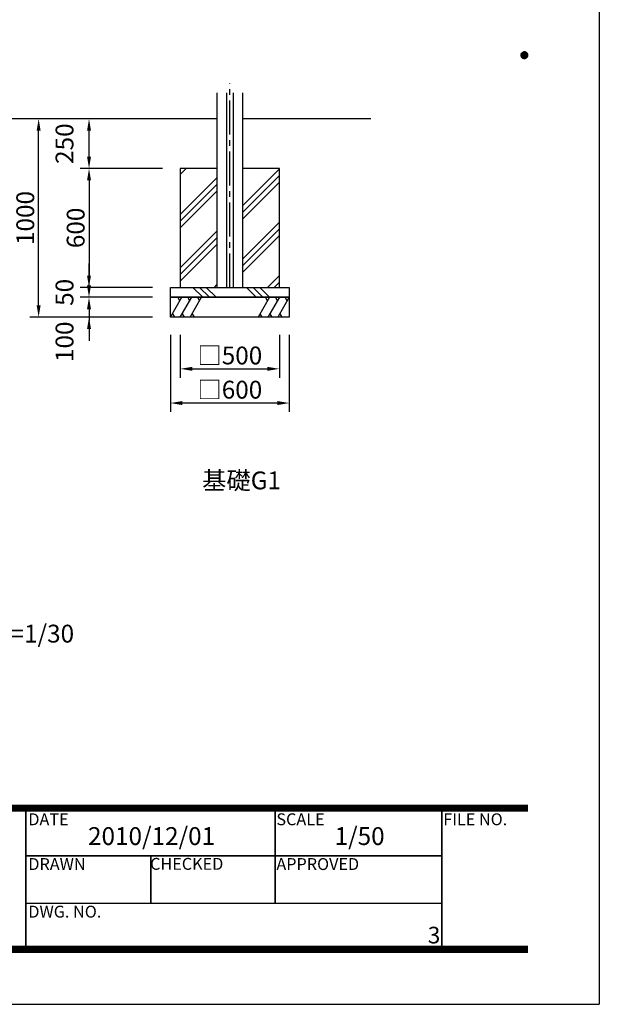
# Model space of a CAD drawing. Extents: x 0 to 21000, y 0 to 14850.
# Drawn here: x 16124 to 21000, y 0 to 8276 of the extents above; entities that cross this region are included whole.
import ezdxf
from ezdxf.enums import TextEntityAlignment as Align

# ---------------------------------------------------------------- set-up
doc = ezdxf.new("R2010")
doc.units = 0
doc.header["$LTSCALE"] = 15
doc.linetypes.add('CENTER2', pattern=[28.575000000000003, 19.05, -3.175, 3.175, -3.175])
doc.layers.get('0').update_dxf_attribs({"linetype": 'CONTINUOUS'})
doc.layers.get('DEFPOINTS').update_dxf_attribs({"linetype": 'CONTINUOUS'})
for name, color, linetype in [('P001', 131, 'CONTINUOUS'), ('P019', 71, 'CONTINUOUS'), ('P901', 135, 'CONTINUOUS'), ('P902', 185, 'CONTINUOUS'), ('P919', 75, 'CONTINUOUS'), ('P_1CENTER', 2, 'CONTINUOUS'), ('P_2DIM', 6, 'CONTINUOUS'), ('P_3TEXT', 60, 'CONTINUOUS'), ('P_5DRAWFRAME', 104, 'CONTINUOUS'), ('P_7THICK', 7, 'CONTINUOUS')]:
    doc.layers.add(name, color=color, linetype=linetype)
doc.styles.add('BIGFONT', font='simplex.shx', dxfattribs={"bigfont": 'bigfont.shx'})
doc.dimstyles.new('DIMBIGFONT$0', dxfattribs={"dimscale": 50, "dimtxt": 3, "dimasz": 2, "dimexe": 1.5, "dimexo": 3, "dimgap": 0.75, "dimtad": 1, "dimdec": 1, "dimdsep": 46, "dimtxsty": 'BIGFONT', "dimsah": 1, "dimcen": 0, "dimclrt": 230, "dimadec": 1, "dimazin": 2, "dimtfac": 0.6, "dimtdec": 1, "dimtofl": 0, "dimtmove": 2, "dimatfit": 3, "dimfxl": 0, "dimtvp": 1, "dimtolj": 1, "dimarcsym": 0})

# ---------------------------------------------------------------- blocks, each defined once
blk = doc.blocks.new('DFP3')
at = {"color": 0}
for p, q in [((406.8000003838565, 159.5499981125803), (407.4000003838564, 160.1499981125802)), ((406.8000003838565, 159.5499981125803), (407.4000003838564, 158.9499981125804)), ((406.8037483838564, 159.4830361125804), (407.4669623838563, 160.1462501125801)), ((406.8037483838564, 159.6169601125802), (407.4669623838563, 158.9537461125805)), ((406.8047663838565, 159.6254751125802), (407.3245233838566, 160.1452321125802)), ((406.8047663838565, 159.4745211125804), (407.3245233838566, 158.9547641125804)), ((406.8137423838564, 159.4223191125801), (407.5276793838564, 160.1362561125801)), ((406.8137423838564, 159.6776771125805), (407.5276793838564, 158.9637401125805)), ((406.8229563838563, 159.7143751125804), (407.2356233838564, 160.1270421125804)), ((406.8229563838563, 159.3856211125803), (407.2356233838564, 158.9729541125802)), ((406.8287213838564, 159.3665871125803), (407.5834113838564, 160.1212771125801)), ((406.8287213838564, 159.7334091125803), (407.5834113838564, 158.9787191125805)), ((406.8479083838565, 159.3150631125804), (407.6349353838564, 160.1020901125802)), ((406.8479083838565, 159.7849331125803), (407.6349353838564, 158.9979061125804)), ((406.8708013838564, 159.2672461125802), (407.6827523838565, 160.0791971125804)), ((406.8708013838564, 159.8327501125804), (407.6827523838565, 159.0207991125802)), ((406.8710103838564, 159.8331401125805), (407.1168583838564, 160.0789881125801)), ((406.8710103838564, 159.2668561125801), (407.1168583838564, 159.0210081125805)), ((406.8970673838564, 159.2228011125802), (407.7271973838565, 160.0529311125805)), ((406.8970673838564, 159.8771951125804), (407.7271973838565, 159.0470651125801)), ((406.9264863838564, 159.1815091125804), (407.7684893838564, 160.0235121125801)), ((406.9264863838564, 159.9184871125803), (407.7684893838564, 159.0764841125805)), ((406.9589263838566, 159.1432381125805), (407.8067603838565, 159.9910721125802)), ((406.9589263838566, 159.9567581125802), (407.8067603838565, 159.1089241125805)), ((406.9943243838566, 159.9920701125801), (407.8420723838565, 159.1443221125805)), ((406.9943243838566, 159.1079261125805), (407.8420723838565, 159.9556741125802)), ((407.0326833838565, 160.0244221125803), (407.8744243838564, 159.1826811125801)), ((407.0326833838565, 159.0755741125803), (407.8744243838564, 159.9173151125805)), ((407.0740653838564, 160.0537501125804), (407.9037523838565, 159.2240631125805)), ((407.0740653838564, 159.0462461125802), (407.9037523838565, 159.8759331125802)), ((407.1186063838563, 160.0799201125805), (407.9299223838564, 159.2686041125802)), ((407.1186063838563, 159.0200761125801), (407.9299223838564, 159.8313921125804)), ((407.1665273838564, 160.1027101125805), (407.9527123838566, 159.3165251125805)), ((407.1665273838564, 158.9972861125802), (407.9527123838566, 159.7834711125801)), ((407.2181663838564, 160.1217821125805), (407.9717843838564, 159.3681641125803)), ((407.2181663838564, 158.9782141125801), (407.9717843838564, 159.7318321125803)), ((407.2740323838564, 160.1366261125803), (407.9866283838564, 159.4240301125805)), ((407.2740323838564, 158.9633701125803), (407.9866283838564, 159.6759661125801)), ((407.3349123838564, 160.1464571125802), (407.9964593838563, 159.4849101125805)), ((407.3349123838564, 158.9535391125804), (407.9964593838563, 159.6150861125801)), ((407.4020853838565, 160.1499941125802), (407.9999963838563, 159.5520831125804)), ((407.4020853838565, 158.9500021125804), (407.9999963838563, 159.5479131125802)), ((407.4778663838565, 160.1449241125805), (407.9949263838564, 159.6278641125804)), ((407.4778663838565, 158.9550721125801), (407.9949263838564, 159.4721321125802)), ((407.5672993838564, 160.1262021125803), (407.9762043838564, 159.7172971125805)), ((407.5672993838564, 158.9737941125804), (407.9762043838564, 159.3826991125801)), ((407.6876743838566, 160.0765371125803), (407.9265393838564, 159.8376721125805)), ((407.6876743838566, 159.0234591125804), (407.9265393838564, 159.2623241125802)), ((21.5, 33.5), (408, 33.5)), ((21.5, 33.44999999999982), (408, 33.44999999999982)), ((21.5, 33.40000000000009), (408, 33.40000000000009)), ((21.5, 33.34999999999991), (408, 33.34999999999991)), ((21.5, 33.30000000000018), (408, 33.30000000000018)), ((21.5, 33.25), (408, 33.25)), ((21.5, 33.19999999999982), (408, 33.19999999999982)), ((21.5, 33.15000000000009), (408, 33.15000000000009)), ((21.5, 33.09999999999991), (408, 33.09999999999991)), ((21.5, 33.05000000000018), (408, 33.05000000000018)), ((21.5, 33), (408, 33)), ((21.5, 32.94999999999982), (408, 32.94999999999982)), ((21.5, 32.90000000000009), (408, 32.90000000000009)), ((21.5, 32.84999999999991), (408, 32.84999999999991)), ((21.5, 32.80000000000018), (408, 32.80000000000018)), ((21.5, 32.75), (408, 32.75)), ((21.5, 32.69999999999982), (408, 32.69999999999982)), ((21.5, 32.65000000000009), (408, 32.65000000000009)), ((21.5, 32.59999999999991), (408, 32.59999999999991)), ((21.5, 32.55000000000018), (408, 32.55000000000018)), ((21.5, 32.5), (408, 32.5)), ((323.4749999999999, 33), (323.4749999999999, 9)), ((323.5250000000001, 33), (323.5250000000001, 9)), ((365.4749999999999, 17), (365.4749999999999, 33)), ((365.5250000000001, 17), (365.5250000000001, 33)), ((393.4749999999999, 33), (393.4749999999999, 9)), ((393.5250000000001, 33), (393.5250000000001, 9)), ((323.5, 25.02500000000009), (393.5, 25.02500000000009)), ((323.5, 24.97499999999991), (393.5, 24.97499999999991)), ((344.4749999999999, 25), (344.4749999999999, 17)), ((344.5250000000001, 25), (344.5250000000001, 17)), ((323.5, 17.02500000000009), (393.5, 17.02500000000009)), ((323.5, 16.97499999999991), (393.5, 16.97499999999991)), ((21.5, 9.75), (408, 9.75)), ((21.5, 9.699999999999818), (408, 9.699999999999818)), ((21.5, 9.650000000000091), (408, 9.650000000000091)), ((21.5, 9.599999999999909), (408, 9.599999999999909)), ((21.5, 9.550000000000182), (408, 9.550000000000182)), ((21.5, 9.5), (408, 9.5)), ((21.5, 9.449999999999818), (408, 9.449999999999818)), ((21.5, 9.400000000000091), (408, 9.400000000000091)), ((21.5, 9.349999999999909), (408, 9.349999999999909)), ((21.5, 9.300000000000182), (408, 9.300000000000182)), ((21.5, 9.25), (408, 9.25)), ((21.5, 9.199999999999818), (408, 9.199999999999818)), ((21.5, 9.150000000000091), (408, 9.150000000000091)), ((21.5, 9.099999999999909), (408, 9.099999999999909)), ((21.5, 9.050000000000182), (408, 9.050000000000182)), ((21.5, 9), (408, 9)), ((21.5, 8.949999999999818), (408, 8.949999999999818)), ((21.5, 8.900000000000091), (408, 8.900000000000091)), ((21.5, 8.849999999999909), (408, 8.849999999999909)), ((21.5, 8.800000000000182), (408, 8.800000000000182)), ((21.5, 8.75), (408, 8.75))]:
    blk.add_line(p, q, dxfattribs=at)
at = {"layer": 'DEFPOINTS', "color": 0}
for p in [(420, 297), (0, 0)]:
    blk.add_line(p, (420, 0), dxfattribs=at)
at = {"color": 0, "style": 'BIGFONT'}
for s, height, p in [('DATE', 2, (323.943481, 30.1)), ('SCALE', 2, (365.671509, 30.1)), ('FILE NO.', 2, (393.743011, 30.1)), ('DRAWN', 2, (323.943481, 22.57499999999991)), ('CHECKED', 2, (344.4281310000001, 22.61124400000017)), ('APPROVED', 2, (365.671509, 22.57499999999991)), ('DWG. NO.', 2, (323.943481, 14.57499999999991)), ('3', 2.8, (391.1356686741034, 10.23410826057125))]:
    blk.add_text(s, height=height, dxfattribs=at).set_placement(p)
at = {"color": 83, "ltscale": 0.5, "style": 'BIGFONT', "flags": 8}
for tag, p in [('REV04', (26.47495122985561, 27.61385740103822)), ('REV03', (26.47495122985561, 21.70454253201979)), ('REV02', (26.47495122985561, 15.57545657700518)), ('REV01', (26.47495122985561, 10.32545657700518))]:
    blk.add_attdef(tag, text='', height=2, dxfattribs=at).set_placement(p, align=Align.BOTTOM_LEFT)
for tag, p in [('REVD4', (80.97889358425684, 27.61385740103822)), ('R4D', (92.67184913363053, 27.61385740103822)), ('R4C', (101.7968241336305, 27.61385740103822)), ('R4A', (110.9218241336305, 27.61385740103822)), ('REVD3', (80.97889358425684, 21.70454253201979)), ('R3D', (92.67184913363053, 21.70454253201979)), ('R3C', (101.7968241336305, 21.70454253201979)), ('R3A', (110.9218241336305, 21.70454253201979)), ('REVD2', (80.97889358425684, 15.57545657700518)), ('R2D', (92.67184913363053, 15.57545657700518)), ('R2C', (101.7968241336305, 15.57545657700518)), ('R2A', (110.9218241336305, 15.57545657700518)), ('REVD1', (80.97889358425684, 10.32545657700518)), ('R1D', (92.67184913363053, 10.32545657700518)), ('R1C', (101.7968241336305, 10.32545657700518)), ('R1A', (110.9218241336305, 10.32545657700518))]:
    blk.add_attdef(tag, text='', height=2, dxfattribs=at).set_placement(p, align=Align.BOTTOM_CENTER)
at = {"color": 83, "style": 'BIGFONT'}
for tag, height, p in [('PROJECT1', 4, (283.3767781158953, 25.59552576656833)), ('SCALE', 3, (379.6767368508332, 25.84170330022687)), ('DATE', 3, (344.6767368508332, 25.84170330022686)), ('PROJECT2', 4, (284.2017368508333, 17.84170330022687)), ('PROJECT3', 4, (284.2017368508333, 10.56670330022678)), ('DWGNO', 3, (358.6767368508332, 10.56670330022678))]:
    blk.add_attdef(tag, text='', height=height, dxfattribs=at).set_placement(p, align=Align.BOTTOM_CENTER)
blk = doc.blocks.new('*D54')
at = {"layer": 'DEFPOINTS', "color": 0}
for p in [(17475.36397618869, 5775.729083333328), (18308.69730952202, 5775.729083333328), (18308.69730952202, 5341.193674724702)]:
    blk.add_point(p, dxfattribs=at)
at = {"layer": 'P_2DIM', "color": 0, "lineweight": -2}
for p, q in [((17475.36397618869, 5625.729083333328), (17475.36397618869, 5266.193674724702)), ((18308.69730952202, 5625.729083333328), (18308.69730952202, 5266.193674724702)), ((17575.36397618869, 5341.193674724702), (18208.69730952202, 5341.193674724702))]:
    blk.add_line(p, q, dxfattribs=at)
at = {"layer": 'P_2DIM', "color": 0}
for points in [[(17575.36397618869, 5357.860341391369), (17575.36397618869, 5324.527008058035), (17475.36397618869, 5341.193674724702)], [(18208.69730952202, 5357.860341391369), (18208.69730952202, 5324.527008058035), (18308.69730952202, 5341.193674724702)]]:
    blk.add_solid(points, dxfattribs=at)
at = {"layer": 'P_2DIM', "color": 230, "insert": (17892.03064285535, 5453.693674724702), "char_height": 150, "attachment_point": 5, "style": 'BIGFONT'}
blk.add_mtext('\\A1;□500', dxfattribs=at)
blk = doc.blocks.new('*D53')
at = {"layer": 'DEFPOINTS', "color": 0}
for p in [(17392.03064285535, 5775.729083333328), (18392.03064285535, 5775.729083333328), (17392.03064285535, 5053.494924586823)]:
    blk.add_point(p, dxfattribs=at)
at = {"layer": 'P_2DIM', "color": 0, "lineweight": -2}
for p, q in [((17392.03064285535, 5625.729083333328), (17392.03064285535, 4978.494924586823)), ((18392.03064285535, 5625.729083333328), (18392.03064285535, 4978.494924586823)), ((18292.03064285535, 5053.494924586823), (17492.03064285535, 5053.494924586823))]:
    blk.add_line(p, q, dxfattribs=at)
at = {"layer": 'P_2DIM', "color": 0}
for points in [[(17492.03064285535, 5070.16159125349), (17492.03064285535, 5036.828257920156), (17392.03064285535, 5053.494924586823)], [(18292.03064285535, 5070.16159125349), (18292.03064285535, 5036.828257920156), (18392.03064285535, 5053.494924586823)]]:
    blk.add_solid(points, dxfattribs=at)
at = {"layer": 'P_2DIM', "color": 230, "insert": (17892.03064285535, 5165.994924586823), "char_height": 150, "attachment_point": 5, "style": 'BIGFONT'}
blk.add_mtext('\\A1;□600', dxfattribs=at)
blk = doc.blocks.new('*D42')
at = {"layer": 'DEFPOINTS', "color": 0}
for p in [(16283.73496266979, 7442.395749999996), (17242.03064285535, 7442.395749999996), (17242.03064285535, 5775.729083333328)]:
    blk.add_point(p, dxfattribs=at)
at = {"layer": 'P_2DIM', "color": 0, "lineweight": -2}
for p, q in [((17092.03064285535, 7442.395749999996), (16208.73496266979, 7442.395749999996)), ((16283.73496266979, 5875.729083333328), (16283.73496266979, 7342.395749999996)), ((17092.03064285535, 5775.729083333328), (16208.73496266979, 5775.729083333328))]:
    blk.add_line(p, q, dxfattribs=at)
at = {"layer": 'P_2DIM', "color": 0}
for points in [[(16267.06829600312, 7342.395749999996), (16300.40162933646, 7342.395749999996), (16283.73496266979, 7442.395749999996)], [(16267.06829600312, 5875.729083333328), (16300.40162933646, 5875.729083333328), (16283.73496266979, 5775.729083333328)]]:
    blk.add_solid(points, dxfattribs=at)
at = {"layer": 'P_2DIM', "color": 230, "insert": (16171.23496266979, 6609.062416666664), "char_height": 150, "attachment_point": 5, "rotation": 90, "style": 'BIGFONT'}
blk.add_mtext('\\A1;1000', dxfattribs=at)
blk = doc.blocks.new('*D41')
at = {"layer": 'DEFPOINTS', "color": 0}
for p in [(16707.60742084242, 7442.395749999996), (17433.69730952202, 7442.395749999996), (17475.36397618869, 7025.729083333328)]:
    blk.add_point(p, dxfattribs=at)
at = {"layer": 'P_2DIM', "color": 0, "lineweight": -2}
for p, q in [((17283.69730952202, 7442.395749999996), (16632.60742084242, 7442.395749999996)), ((16707.60742084242, 7125.729083333328), (16707.60742084242, 7342.395749999996)), ((17325.36397618869, 7025.729083333328), (16632.60742084242, 7025.729083333328))]:
    blk.add_line(p, q, dxfattribs=at)
at = {"layer": 'P_2DIM', "color": 0}
for points in [[(16690.94075417575, 7342.395749999996), (16724.27408750909, 7342.395749999996), (16707.60742084242, 7442.395749999996)], [(16690.94075417575, 7125.729083333328), (16724.27408750909, 7125.729083333328), (16707.60742084242, 7025.729083333328)]]:
    blk.add_solid(points, dxfattribs=at)
at = {"layer": 'P_2DIM', "color": 230, "insert": (16501.35742084242, 7234.062416666664), "char_height": 150, "attachment_point": 5, "rotation": 90, "style": 'BIGFONT'}
blk.add_mtext('\\A1;250', dxfattribs=at)
blk = doc.blocks.new('*D47')
at = {"layer": 'DEFPOINTS', "color": 0}
for p in [(17392.03064285535, 5942.395749999996), (16707.60742084242, 5775.729083333328), (17392.03064285535, 5775.729083333328)]:
    blk.add_point(p, dxfattribs=at)
at = {"layer": 'P_2DIM', "color": 0, "lineweight": -2}
for p, q in [((16707.60742084242, 6042.395749999996), (16707.60742084242, 6142.395749999996)), ((17242.03064285535, 5942.395749999996), (16632.60742084242, 5942.395749999996)), ((17242.03064285535, 5775.729083333328), (16632.60742084242, 5775.729083333328)), ((16707.60742084242, 5675.729083333328), (16707.60742084242, 5575.729083333328))]:
    blk.add_line(p, q, dxfattribs=at)
at = {"layer": 'P_2DIM', "color": 0}
for points in [[(16690.94075417575, 6042.395749999996), (16724.27408750909, 6042.395749999996), (16707.60742084242, 5942.395749999996)], [(16690.94075417575, 5675.729083333328), (16724.27408750909, 5675.729083333328), (16707.60742084242, 5775.729083333328)]]:
    blk.add_solid(points, dxfattribs=at)
at = {"layer": 'P_2DIM', "color": 230, "insert": (16501.35742084242, 5568.676431957076), "char_height": 150, "attachment_point": 5, "rotation": 90, "style": 'BIGFONT'}
blk.add_mtext('\\A1;100', dxfattribs=at)
blk = doc.blocks.new('*D46')
at = {"layer": 'DEFPOINTS', "color": 0}
for p in [(17392.03064285535, 6025.729083333328), (16707.60742084242, 5942.395749999996), (17392.03064285535, 5942.395749999996)]:
    blk.add_point(p, dxfattribs=at)
at = {"layer": 'P_2DIM', "color": 0, "lineweight": -2}
for p, q in [((16707.60742084242, 6125.729083333328), (16707.60742084242, 6225.729083333328)), ((17242.03064285535, 6025.729083333328), (16632.60742084242, 6025.729083333328)), ((17242.03064285535, 5942.395749999996), (16632.60742084242, 5942.395749999996)), ((16707.60742084242, 5842.395749999996), (16707.60742084242, 5742.395749999996))]:
    blk.add_line(p, q, dxfattribs=at)
at = {"layer": 'P_2DIM', "color": 0}
for points in [[(16690.94075417575, 6125.729083333328), (16724.27408750909, 6125.729083333328), (16707.60742084242, 6025.729083333328)], [(16690.94075417575, 5842.395749999996), (16724.27408750909, 5842.395749999996), (16707.60742084242, 5942.395749999996)]]:
    blk.add_solid(points, dxfattribs=at)
at = {"layer": 'P_2DIM', "color": 230, "insert": (16501.35742084242, 5984.062416666664), "char_height": 150, "attachment_point": 5, "rotation": 90, "style": 'BIGFONT'}
blk.add_mtext('\\A1;50', dxfattribs=at)
blk = doc.blocks.new('*D45')
at = {"layer": 'DEFPOINTS', "color": 0}
for p in [(17475.36397618869, 7025.729083333328), (16707.60742084242, 6025.729083333328), (17392.03064285535, 6025.729083333328)]:
    blk.add_point(p, dxfattribs=at)
at = {"layer": 'P_2DIM', "color": 0, "lineweight": -2}
for p, q in [((17325.36397618869, 7025.729083333328), (16632.60742084242, 7025.729083333328)), ((16707.60742084242, 6925.729083333328), (16707.60742084242, 6125.729083333328)), ((17242.03064285535, 6025.729083333328), (16632.60742084242, 6025.729083333328))]:
    blk.add_line(p, q, dxfattribs=at)
at = {"layer": 'P_2DIM', "color": 0}
for points in [[(16690.94075417575, 6925.729083333328), (16724.27408750909, 6925.729083333328), (16707.60742084242, 7025.729083333328)], [(16690.94075417575, 6125.729083333328), (16724.27408750909, 6125.729083333328), (16707.60742084242, 6025.729083333328)]]:
    blk.add_solid(points, dxfattribs=at)
at = {"layer": 'P_2DIM', "color": 230, "insert": (16595.10742084242, 6525.72908333333), "char_height": 150, "attachment_point": 5, "rotation": 90, "style": 'BIGFONT'}
blk.add_mtext('\\A1;600', dxfattribs=at)

msp = doc.modelspace()

# ---------------------------------------------------------------- hatches: boundary and pattern name
at = {"layer": 'P919'}
h = msp.add_hatch(dxfattribs=at)
h.set_pattern_fill('PLAST', color=256, scale=50, angle=45, style=0)
h.set_pattern_definition([(45, (-2965.664490108178, -10771.1439259222), (-224.5064030267288, 224.5064030267288), []), (45, (-2993.727790486519, -10743.08062554385), (-224.5064030267288, 224.5064030267288), []), (45, (-3021.791090864859, -10715.01732516551), (-224.5064030267288, 224.5064030267288), [])])
h.paths.add_polyline_path([(17783.69730952202, 7025.729083333321), (17475.36397618869, 7025.729083333321), (17475.36397618869, 6025.729083333321), (17783.69730952202, 6025.729083333321)])
h.paths.add_polyline_path([(18308.69730952202, 7025.729083333321), (18000.36397618869, 7025.729083333321), (18000.36397618869, 6025.729083333321), (18308.69730952202, 6025.729083333317)])
h = msp.add_hatch(dxfattribs=at)
h.set_pattern_fill('PLAST', color=256, scale=50, angle=315, style=0)
h.set_pattern_definition([(315, (5978.881180984288, 7750.099401970994), (224.5064030267289, 224.5064030267287), []), (315, (6006.944481362632, 7778.162702349335), (224.5064030267289, 224.5064030267287), []), (315, (6035.007781740969, 7806.226002727675), (224.5064030267289, 224.5064030267287), [])])
h.paths.add_polyline_path([(17392.03064285535, 6025.729083333328), (18392.03064285535, 6025.729083333328), (18392.03064285535, 5942.395749999996), (17392.03064285535, 5942.395749999996)])

# ---------------------------------------------------------------- linework, layer by layer
at = {"layer": 'P001'}
msp.add_lwpolyline([(17783.69730952202, 7659.772138910164), (17783.69730952202, 6025.729083333339), (18000.36397618869, 6025.729083333328), (18000.36397618869, 7659.772138910164)], dxfattribs=at)
at = {"layer": 'P019'}
msp.add_lwpolyline([(17783.69730952202, 7025.729083333328), (17475.36397618869, 7025.729083333328), (17475.36397618869, 6025.729083333328), (18308.69730952202, 6025.729083333328), (18308.69730952202, 7025.729083333328), (18000.36397618869, 7025.729083333328)], dxfattribs=at)
for points in [[(17392.03064285535, 6025.729083333328), (18392.03064285535, 6025.729083333328), (18392.03064285535, 5942.395749999996), (17392.03064285535, 5942.395749999996)], [(17392.03064285535, 5942.395749999996), (18392.03064285535, 5942.395749999996), (18392.03064285535, 5775.729083333328), (17392.03064285535, 5775.729083333328)]]:
    msp.add_lwpolyline(points, close=True, dxfattribs=at)
at = {"layer": 'P901'}
for p, q in [((17863.69730952203, 7659.772138910164), (17863.69730952203, 6025.729083333332)), ((17920.36397618869, 7659.772138910164), (17920.36397618869, 6025.729083333332))]:
    msp.add_line(p, q, dxfattribs=at)
at = {"layer": 'P919'}
for p, q in [((17392.03064285535, 5775.729083333328), (17488.25568772029, 5942.395749999996)), ((17471.58902105362, 5913.528236540515), (17454.92235438696, 5942.395749999996)), ((17475.36397618869, 5775.729083333328), (17571.58902105362, 5942.395749999996)), ((17554.92235438696, 5913.528236540515), (17538.25568772029, 5942.395749999996)), ((17558.69730952202, 5775.729083333328), (17654.92235438696, 5942.395749999996)), ((17638.25568772029, 5913.528236540515), (17621.58902105362, 5942.395749999996)), ((18225.36397618869, 5942.395749999996), (18129.13893132375, 5775.729083333328)), ((18208.69730952202, 5913.528236540515), (18192.03064285535, 5942.395749999996)), ((18308.69730952202, 5942.395749999996), (18212.47226465708, 5775.729083333328)), ((18292.03064285535, 5913.528236540515), (18275.36397618869, 5942.395749999996)), ((18392.03064285535, 5942.395749999996), (18295.80559799042, 5775.729083333328)), ((18375.36397618869, 5913.528236540515), (18358.69730952202, 5942.395749999996)), ((17408.69730952202, 5804.59659679281), (17425.36397618869, 5775.729083333328)), ((17492.03064285535, 5804.59659679281), (17508.69730952202, 5775.729083333328)), ((17575.36397618869, 5804.59659679281), (17592.03064285535, 5775.729083333328)), ((18145.80559799042, 5804.59659679281), (18162.47226465708, 5775.729083333328)), ((18229.13893132375, 5804.59659679281), (18245.80559799042, 5775.729083333328)), ((18312.47226465708, 5804.59659679281), (18329.13893132375, 5775.729083333328))]:
    msp.add_line(p, q, dxfattribs=at)
at = {"layer": 'P_1CENTER', "linetype": 'CENTER2'}
msp.add_line((17892.03064285535, 6025.729083333328), (17892.03064285535, 7743.105472243496), dxfattribs=at)
at = {"layer": 'P_7THICK'}
for p, q in [((17783.69730952202, 7442.395749999996), (15923.13836461508, 7442.395749999996)), ((19077.97553486061, 7442.395749999996), (18000.36397618869, 7442.395749999996))]:
    msp.add_line(p, q, dxfattribs=at)

# ---------------------------------------------------------------- block references
at = {"layer": 'P_5DRAWFRAME'}
ref = msp.add_blockref('DFP3', (0, 0), dxfattribs=dict(at, xscale=50, yscale=50, zscale=50))
ref.add_attrib('DATE', '2010/12/01', dxfattribs={"layer": '0', "color": 83, "height": 150, "style": 'BIGFONT'}).set_placement((17233.83684254166, 1292.085165011344), align=Align.BOTTOM_CENTER)
ref.add_attrib('SCALE', '1/50', dxfattribs={"layer": '0', "color": 83, "height": 150, "style": 'BIGFONT'}).set_placement((18983.83684254166, 1292.085165011344), align=Align.BOTTOM_CENTER)

# ---------------------------------------------------------------- texts
at = {"layer": 'P902', "insert": (14856.70979318646, 3190.700265283151), "char_height": 150, "attachment_point": 1, "style": 'BIGFONT'}
msp.add_mtext('\\C60;基礎詳細図 S=1/30', dxfattribs=at)
at = {"layer": 'P_3TEXT', "insert": (17658.45921428392, 4478.494924586823), "char_height": 150, "attachment_point": 1, "style": 'BIGFONT'}
msp.add_mtext('基礎G1', dxfattribs=at)

# ---------------------------------------------------------------- dimensions: what is measured, and where the dimension line sits
at = {"layer": 'P_2DIM'}
for base, p1, p2, picture, middle in [((16283.73496266979, 7442.395749999996), (17242.03064285535, 5775.729083333328), (17242.03064285535, 7442.395749999996), '*D42', (16171.23496266979, 6609.062416666664)), ((16707.60742084242, 7442.395749999996), (17475.36397618869, 7025.729083333328), (17433.69730952202, 7442.395749999996), '*D41', (16501.35742084242, 7234.062416666664)), ((16707.60742084242, 6025.729083333328), (17475.36397618869, 7025.729083333328), (17392.03064285535, 6025.729083333328), '*D45', (16595.10742084242, 6525.72908333333)), ((16707.60742084242, 5942.395749999996), (17392.03064285535, 6025.729083333328), (17392.03064285535, 5942.395749999996), '*D46', (16501.35742084242, 5984.062416666664))]:
    dim = msp.add_linear_dim(base=base, p1=p1, p2=p2, angle=90, dimstyle='DIMBIGFONT$0', override={"dimlfac": 0.6}, dxfattribs=at)
    dim.commit()
    dim.dimension.update_dxf_attribs({"geometry": picture, "text_midpoint": middle})
dim = msp.add_linear_dim(base=(16707.60742084242, 5775.729083333328), p1=(17392.03064285535, 5942.395749999996), p2=(17392.03064285535, 5775.729083333328), angle=90, dimstyle='DIMBIGFONT$0', override={"dimlfac": 0.6}, dxfattribs=at)
dim.commit()
dim.dimension.update_dxf_attribs({"geometry": '*D47', "text_midpoint": (16501.35742084242, 5568.676431957076), "dimtype": 160})
for base, p1, p2, picture, middle in [((17392.03064285535, 5053.494924586823), (18392.03064285535, 5775.729083333328), (17392.03064285535, 5775.729083333328), '*D53', (17892.03064285535, 5165.994924586823)), ((18308.69730952202, 5341.193674724702), (17475.36397618869, 5775.729083333328), (18308.69730952202, 5775.729083333328), '*D54', (17892.03064285535, 5453.693674724702))]:
    dim = msp.add_linear_dim(base=base, p1=p1, p2=p2, text='□<>', dimstyle='DIMBIGFONT$0', override={"dimlfac": 0.6}, dxfattribs=at)
    dim.commit()
    dim.dimension.update_dxf_attribs({"geometry": picture, "text_midpoint": middle})

doc.saveas('drawing.dxf')
